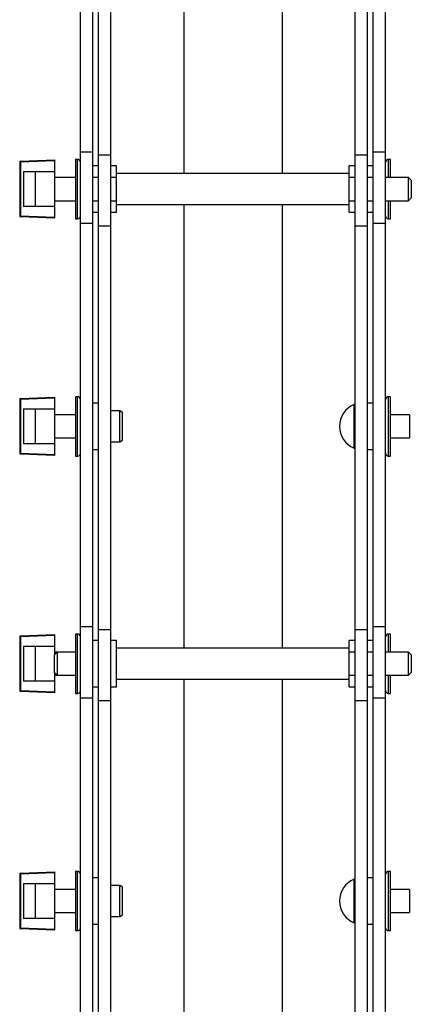
# Model space of a CAD drawing. Units: millimetres. Extents: x 1037 to 2989, y 14 to 2645.
# Drawn here: x 2888 to 2989, y 1817 to 2071 of the extents above; entities that cross this region are included whole.
import ezdxf

# ---------------------------------------------------------------- set-up
doc = ezdxf.new("R2010")
doc.units = ezdxf.units.MM
doc.header["$LTSCALE"] = 10

msp = doc.modelspace()

# ---------------------------------------------------------------- linework, layer by layer
at = {"color": 7, "linetype": 'Continuous', "lineweight": 25}
for p, q in [((2930.45, 2178.33), (2930.45, 2031.68)), ((2955.85, 2178.33), (2955.85, 2031.68)), ((2903.79, 2037.21), (2903.79, 2141.34)), ((2906.97, 2037.21), (2906.97, 2141.34)), ((2908.47, 2036.48), (2908.47, 2140.62)), ((2911.65, 2036.48), (2911.65, 2140.62)), ((2974.65, 2036.48), (2974.65, 2140.62)), ((2977.83, 2036.48), (2977.83, 2140.62)), ((2979.33, 2037.21), (2979.33, 2141.34)), ((2982.51, 2037.21), (2982.51, 2141.34)), ((2888.39, 2034.88), (2897.15, 2035.18)), ((2897.15, 2034.93), (2888.39, 2034.63)), ((2897.15, 2035.18), (2897.15, 2034.93)), ((2897.15, 2034.93), (2897.15, 2032.18)), ((2903.09, 2035.33), (2902.54, 2035.33)), ((2902.54, 2035.33), (2902.54, 2027.68)), ((2906.97, 2037.21), (2903.79, 2037.21)), ((2903.79, 2018.88), (2903.79, 2037.21)), ((2906.97, 2018.88), (2906.97, 2037.21)), ((2908.47, 2018.16), (2908.47, 2036.48)), ((2908.47, 2036.48), (2911.65, 2036.48)), ((2911.65, 2018.16), (2911.65, 2036.48)), ((2974.65, 2018.16), (2974.65, 2036.48)), ((2974.65, 2036.48), (2977.83, 2036.48)), ((2977.83, 2018.16), (2977.83, 2036.48)), ((2982.51, 2037.21), (2979.33, 2037.21)), ((2979.33, 2018.88), (2979.33, 2037.21)), ((2982.51, 2018.88), (2982.51, 2037.21)), ((2983.76, 2035.33), (2983.21, 2035.33)), ((2983.76, 2030.56), (2983.76, 2035.33)), ((2888.15, 2034.63), (2888.39, 2034.63)), ((2888.15, 2034.63), (2888.15, 2020.74)), ((2888.39, 2034.63), (2888.39, 2020.74)), ((2908.47, 2033.68), (2906.97, 2033.68)), ((2913.15, 2033.68), (2911.65, 2033.68)), ((2913.15, 2031.68), (2913.15, 2033.68)), ((2974.65, 2033.68), (2973.15, 2033.68)), ((2973.15, 2031.68), (2973.15, 2033.68)), ((2979.33, 2033.68), (2977.83, 2033.68)), ((2889.15, 2032.18), (2889.15, 2023.18)), ((2889.15, 2032.18), (2897.15, 2032.18)), ((2892.15, 2032.18), (2892.15, 2023.18)), ((2897.15, 2032.18), (2897.15, 2023.18)), ((2902.54, 2030.68), (2897.15, 2030.68)), ((2908.47, 2030.68), (2906.97, 2030.68)), ((2913.15, 2030.68), (2911.65, 2030.68)), ((2973.15, 2031.68), (2913.15, 2031.68)), ((2913.15, 2027.68), (2913.15, 2031.68)), ((2973.15, 2027.68), (2973.15, 2031.68)), ((2974.65, 2030.68), (2973.15, 2030.68)), ((2979.33, 2030.68), (2977.83, 2030.68)), ((2988.45, 2030.68), (2982.51, 2030.68)), ((2989.15, 2029.98), (2988.45, 2030.68)), ((2988.45, 2027.68), (2988.45, 2030.68)), ((2989.15, 2029.98), (2989.15, 2027.68)), ((2902.54, 2027.68), (2902.54, 2020.03)), ((2913.15, 2023.68), (2913.15, 2027.68)), ((2973.15, 2023.68), (2973.15, 2027.68)), ((2988.45, 2024.68), (2988.45, 2027.68)), ((2989.15, 2027.68), (2989.15, 2025.38)), ((2897.15, 2024.68), (2902.54, 2024.68)), ((2906.97, 2024.68), (2908.47, 2024.68)), ((2911.65, 2024.68), (2913.15, 2024.68)), ((2973.15, 2024.68), (2974.65, 2024.68)), ((2977.83, 2024.68), (2979.33, 2024.68)), ((2982.51, 2024.68), (2988.45, 2024.68)), ((2983.76, 2020.03), (2983.76, 2024.76)), ((2988.45, 2024.68), (2989.15, 2025.38)), ((2897.15, 2023.18), (2889.15, 2023.18)), ((2897.15, 2023.18), (2897.15, 2020.43)), ((2913.15, 2023.68), (2973.15, 2023.68)), ((2913.15, 2021.68), (2913.15, 2023.68)), ((2930.45, 2023.68), (2930.45, 1909.22)), ((2955.85, 2023.68), (2955.85, 1909.22)), ((2973.15, 2021.68), (2973.15, 2023.68)), ((2888.15, 2020.74), (2888.39, 2020.74)), ((2888.39, 2020.74), (2897.15, 2020.43)), ((2897.15, 2020.18), (2888.39, 2020.49)), ((2897.15, 2020.43), (2897.15, 2020.18)), ((2902.54, 2020.03), (2903.09, 2020.03)), ((2906.97, 2021.68), (2908.47, 2021.68)), ((2911.65, 2021.68), (2913.15, 2021.68)), ((2973.15, 2021.68), (2974.65, 2021.68)), ((2977.83, 2021.68), (2979.33, 2021.68)), ((2983.21, 2020.03), (2983.76, 2020.03)), ((2903.79, 2018.88), (2906.97, 2018.88)), ((2903.79, 1914.75), (2903.79, 2018.88)), ((2906.97, 1914.75), (2906.97, 2018.88)), ((2908.47, 2018.16), (2911.65, 2018.16)), ((2908.47, 1914.02), (2908.47, 2018.16)), ((2911.65, 1914.02), (2911.65, 2018.16)), ((2974.65, 2018.16), (2977.83, 2018.16)), ((2974.65, 1914.02), (2974.65, 2018.16)), ((2977.83, 1914.02), (2977.83, 2018.16)), ((2979.33, 2018.88), (2982.51, 2018.88)), ((2979.33, 1914.75), (2979.33, 2018.88)), ((2982.51, 1914.75), (2982.51, 2018.88)), ((2888.39, 1973.65), (2897.15, 1973.95)), ((2897.15, 1973.95), (2897.15, 1973.7)), ((2903.09, 1974.1), (2902.54, 1974.1)), ((2902.54, 1974.1), (2902.54, 1958.8)), ((2983.76, 1974.1), (2983.21, 1974.1)), ((2983.76, 1966.45), (2983.76, 1974.1)), ((2888.15, 1973.4), (2888.39, 1973.4)), ((2888.15, 1973.4), (2888.15, 1959.51)), ((2897.15, 1973.7), (2888.39, 1973.4)), ((2888.39, 1973.4), (2888.39, 1959.51)), ((2897.15, 1973.7), (2897.15, 1970.95)), ((2908.47, 1972.45), (2906.97, 1972.45)), ((2979.33, 1972.45), (2977.83, 1972.45)), ((2889.15, 1970.95), (2889.15, 1961.95)), ((2889.15, 1970.95), (2897.15, 1970.95)), ((2892.15, 1970.95), (2892.15, 1961.95)), ((2897.15, 1970.95), (2897.15, 1961.95)), ((2902.54, 1969.45), (2897.15, 1969.45)), ((2913.95, 1970.45), (2911.65, 1970.45)), ((2914.65, 1970.05), (2913.95, 1970.45)), ((2913.95, 1962.45), (2913.95, 1970.45)), ((2914.65, 1962.86), (2914.65, 1970.05)), ((2988.65, 1969.45), (2983.76, 1969.45)), ((2988.65, 1969.45), (2988.65, 1963.45)), ((2983.76, 1958.8), (2983.76, 1966.45)), ((2897.15, 1961.95), (2889.15, 1961.95)), ((2897.15, 1963.45), (2902.54, 1963.45)), ((2897.15, 1961.95), (2897.15, 1959.2)), ((2911.65, 1962.45), (2913.95, 1962.45)), ((2913.95, 1962.45), (2914.65, 1962.86)), ((2983.76, 1963.45), (2988.65, 1963.45)), ((2888.15, 1959.51), (2888.39, 1959.51)), ((2888.39, 1959.51), (2897.15, 1959.2)), ((2897.15, 1958.95), (2888.39, 1959.26)), ((2897.15, 1959.2), (2897.15, 1958.95)), ((2902.54, 1958.8), (2903.09, 1958.8)), ((2906.97, 1960.45), (2908.47, 1960.45)), ((2977.83, 1960.45), (2979.33, 1960.45)), ((2983.21, 1958.8), (2983.76, 1958.8)), ((2906.97, 1914.75), (2903.79, 1914.75)), ((2903.79, 1896.42), (2903.79, 1914.75)), ((2906.97, 1896.42), (2906.97, 1914.75)), ((2908.47, 1895.7), (2908.47, 1914.02)), ((2908.47, 1914.02), (2911.65, 1914.02)), ((2911.65, 1895.7), (2911.65, 1914.02)), ((2974.65, 1914.02), (2977.83, 1914.02)), ((2974.65, 1895.7), (2974.65, 1914.02)), ((2977.83, 1895.7), (2977.83, 1914.02)), ((2982.51, 1914.75), (2979.33, 1914.75)), ((2979.33, 1896.42), (2979.33, 1914.75)), ((2982.51, 1896.42), (2982.51, 1914.75)), ((2888.15, 1912.17), (2888.39, 1912.17)), ((2888.15, 1912.17), (2888.15, 1898.28)), ((2888.39, 1912.42), (2897.15, 1912.72)), ((2897.15, 1912.47), (2888.39, 1912.17)), ((2888.39, 1912.17), (2888.39, 1898.28)), ((2897.15, 1912.72), (2897.15, 1912.47)), ((2897.15, 1912.47), (2897.15, 1909.72)), ((2903.09, 1912.87), (2902.54, 1912.87)), ((2902.54, 1912.87), (2902.54, 1905.22)), ((2908.47, 1911.22), (2906.97, 1911.22)), ((2913.15, 1911.22), (2911.65, 1911.22)), ((2913.15, 1905.22), (2913.15, 1911.22)), ((2974.65, 1911.22), (2973.15, 1911.22)), ((2973.15, 1909.22), (2973.15, 1911.22)), ((2979.33, 1911.22), (2977.83, 1911.22)), ((2983.76, 1912.87), (2983.21, 1912.87)), ((2983.76, 1908.22), (2983.76, 1912.87)), ((2889.15, 1909.72), (2897.15, 1909.72)), ((2889.15, 1909.72), (2889.15, 1900.72)), ((2892.15, 1909.72), (2892.15, 1900.72)), ((2897.15, 1909.72), (2897.15, 1907.52)), ((2897.85, 1908.22), (2897.15, 1907.52)), ((2897.85, 1908.22), (2897.15, 1908.22)), ((2902.54, 1908.22), (2897.85, 1908.22)), ((2897.85, 1908.22), (2897.85, 1905.22)), ((2973.15, 1909.22), (2913.15, 1909.22)), ((2973.15, 1901.22), (2973.15, 1909.22)), ((2974.65, 1908.22), (2973.15, 1908.22)), ((2979.33, 1908.22), (2977.83, 1908.22)), ((2988.45, 1908.22), (2982.51, 1908.22)), ((2989.15, 1907.52), (2988.45, 1908.22)), ((2988.45, 1902.22), (2988.45, 1908.22)), ((2897.15, 1905.22), (2897.15, 1907.52)), ((2989.15, 1907.52), (2989.15, 1902.92)), ((2897.15, 1902.92), (2897.15, 1905.22)), ((2897.15, 1902.92), (2897.85, 1902.22)), ((2897.15, 1902.92), (2897.15, 1900.72)), ((2897.85, 1905.22), (2897.85, 1902.22)), ((2902.54, 1905.22), (2902.54, 1897.57)), ((2913.15, 1899.22), (2913.15, 1905.22)), ((2988.45, 1902.22), (2989.15, 1902.92)), ((2897.15, 1900.72), (2889.15, 1900.72)), ((2897.15, 1902.22), (2897.85, 1902.22)), ((2897.15, 1900.72), (2897.15, 1897.97)), ((2897.85, 1902.22), (2902.54, 1902.22)), ((2913.15, 1901.22), (2973.15, 1901.22)), ((2930.45, 1901.22), (2930.45, 1786.77)), ((2955.85, 1901.22), (2955.85, 1786.77)), ((2973.15, 1902.22), (2974.65, 1902.22)), ((2973.15, 1899.22), (2973.15, 1901.22)), ((2977.83, 1902.22), (2979.33, 1902.22)), ((2982.51, 1902.22), (2988.45, 1902.22)), ((2983.76, 1897.57), (2983.76, 1902.22)), ((2888.15, 1898.28), (2888.39, 1898.28)), ((2888.39, 1898.28), (2897.15, 1897.97)), ((2897.15, 1897.72), (2888.39, 1898.03)), ((2897.15, 1897.97), (2897.15, 1897.72)), ((2906.97, 1899.22), (2908.47, 1899.22)), ((2911.65, 1899.22), (2913.15, 1899.22)), ((2973.15, 1899.22), (2974.65, 1899.22)), ((2977.83, 1899.22), (2979.33, 1899.22)), ((2902.54, 1897.57), (2903.09, 1897.57)), ((2903.79, 1896.42), (2906.97, 1896.42)), ((2903.79, 1792.29), (2903.79, 1896.42)), ((2906.97, 1792.29), (2906.97, 1896.42)), ((2908.47, 1895.7), (2911.65, 1895.7)), ((2908.47, 1791.57), (2908.47, 1895.7)), ((2911.65, 1791.57), (2911.65, 1895.7)), ((2974.65, 1895.7), (2977.83, 1895.7)), ((2974.65, 1791.57), (2974.65, 1895.7)), ((2977.83, 1791.57), (2977.83, 1895.7)), ((2979.33, 1896.42), (2982.51, 1896.42)), ((2979.33, 1792.29), (2979.33, 1896.42)), ((2982.51, 1792.29), (2982.51, 1896.42)), ((2983.21, 1897.57), (2983.76, 1897.57)), ((2888.15, 1850.94), (2888.39, 1850.94)), ((2888.15, 1850.94), (2888.15, 1837.05)), ((2888.39, 1851.19), (2897.15, 1851.49)), ((2897.15, 1851.24), (2888.39, 1850.94)), ((2888.39, 1850.94), (2888.39, 1837.05)), ((2897.15, 1851.49), (2897.15, 1851.24)), ((2897.15, 1851.24), (2897.15, 1848.49)), ((2903.09, 1851.64), (2902.54, 1851.64)), ((2902.54, 1851.64), (2902.54, 1836.34)), ((2908.47, 1849.99), (2906.97, 1849.99)), ((2979.33, 1849.99), (2977.83, 1849.99)), ((2983.76, 1851.64), (2983.21, 1851.64)), ((2983.76, 1843.99), (2983.76, 1851.64)), ((2889.15, 1848.49), (2897.15, 1848.49)), ((2889.15, 1848.49), (2889.15, 1839.49)), ((2892.15, 1848.49), (2892.15, 1839.49)), ((2897.15, 1848.49), (2897.15, 1839.49)), ((2902.54, 1846.99), (2897.15, 1846.99)), ((2913.95, 1847.99), (2911.65, 1847.99)), ((2914.65, 1847.59), (2913.95, 1847.99)), ((2913.95, 1839.99), (2913.95, 1847.99)), ((2914.65, 1840.4), (2914.65, 1847.59)), ((2988.65, 1846.99), (2983.76, 1846.99)), ((2988.65, 1846.99), (2988.65, 1840.99)), ((2983.76, 1836.34), (2983.76, 1843.99)), ((2897.15, 1839.49), (2889.15, 1839.49)), ((2897.15, 1840.99), (2902.54, 1840.99)), ((2897.15, 1839.49), (2897.15, 1836.74)), ((2911.65, 1839.99), (2913.95, 1839.99)), ((2913.95, 1839.99), (2914.65, 1840.4)), ((2983.76, 1840.99), (2988.65, 1840.99)), ((2888.15, 1837.05), (2888.39, 1837.05)), ((2888.39, 1837.05), (2897.15, 1836.74)), ((2897.15, 1836.49), (2888.39, 1836.8)), ((2897.15, 1836.74), (2897.15, 1836.49)), ((2906.97, 1837.99), (2908.47, 1837.99)), ((2977.83, 1837.99), (2979.33, 1837.99)), ((2902.54, 1836.34), (2903.09, 1836.34)), ((2983.21, 1836.34), (2983.76, 1836.34))]:
    msp.add_line(p, q, dxfattribs=at)
at = {"color": 36, "linetype": 'Continuous', "lineweight": 25}
for p, q in [((2903.09, 2027.68), (2903.09, 2035.33)), ((2983.21, 2035.33), (2983.21, 2030.68)), ((2903.09, 2020.03), (2903.09, 2027.68)), ((2983.21, 2024.68), (2983.21, 2020.03)), ((2903.09, 1958.8), (2903.09, 1974.1)), ((2983.21, 1974.1), (2983.21, 1966.45)), ((2974.37, 1960.81), (2974.37, 1972.09)), ((2983.21, 1966.45), (2983.21, 1958.8)), ((2903.09, 1905.22), (2903.09, 1912.87)), ((2983.21, 1912.87), (2983.21, 1908.22)), ((2903.09, 1897.57), (2903.09, 1905.22)), ((2983.21, 1902.22), (2983.21, 1897.57)), ((2903.09, 1836.34), (2903.09, 1851.64)), ((2974.37, 1838.36), (2974.37, 1849.63)), ((2983.21, 1851.64), (2983.21, 1843.99)), ((2983.21, 1843.99), (2983.21, 1836.34))]:
    msp.add_line(p, q, dxfattribs=at)
at = {"color": 7, "linetype": 'Continuous', "lineweight": 25}
for centre, radius, start, end in [((2888.4, 2034.63), 0.25, 92, 180), ((2890.18, 2034.75), 1.8, 176.0112, 183.9888), ((2903.09, 2034.63), 0.7, 0, 90), ((2983.21, 2034.63), 0.7, 90, 180), ((2888.4, 2020.74), 0.25, 180, 268), ((2890.18, 2020.61), 1.8, 176.0112, 183.9888), ((2903.09, 2020.73), 0.7, 270, 360), ((2983.21, 2020.73), 0.7, 180, 270), ((2903.09, 1973.4), 0.7, 0, 90), ((2983.21, 1973.4), 0.7, 90, 180), ((2888.4, 1973.4), 0.25, 92, 180), ((2890.18, 1973.52), 1.8, 176.0113, 183.9887), ((2976.78, 1966.45), 6.13, 113.1541, 246.8459), ((2974.45, 1971.91), 0.2, 0, 113.1541), ((2888.4, 1959.51), 0.25, 180, 268), ((2890.18, 1959.38), 1.8, 176.0125, 183.9875), ((2903.09, 1959.5), 0.7, 270, 360), ((2974.45, 1961), 0.2, 246.8459, 0), ((2983.21, 1959.5), 0.7, 180, 270), ((2888.4, 1912.17), 0.25, 92, 180), ((2890.18, 1912.29), 1.8, 176.0113, 183.9887), ((2903.09, 1912.17), 0.7, 0, 90), ((2983.21, 1912.17), 0.7, 90, 180), ((2888.4, 1898.28), 0.25, 180, 268), ((2890.18, 1898.15), 1.8, 176.0125, 183.9875), ((2903.09, 1898.27), 0.7, 270, 360), ((2983.21, 1898.27), 0.7, 180, 270), ((2888.4, 1850.94), 0.25, 92, 180), ((2890.18, 1851.06), 1.8, 176.0113, 183.9887), ((2903.09, 1850.94), 0.7, 0, 90), ((2976.78, 1843.99), 6.13, 113.1541, 246.8459), ((2974.45, 1849.45), 0.2, 0, 113.1541), ((2983.21, 1850.94), 0.7, 90, 180), ((2888.4, 1837.05), 0.25, 180, 268), ((2890.18, 1836.93), 1.8, 176.0113, 183.9887), ((2903.09, 1837.04), 0.7, 270, 360), ((2974.45, 1838.54), 0.2, 246.8459, 0), ((2983.21, 1837.04), 0.7, 180, 270)]:
    msp.add_arc(centre, radius, start, end, dxfattribs=at)

doc.saveas('drawing.dxf')
